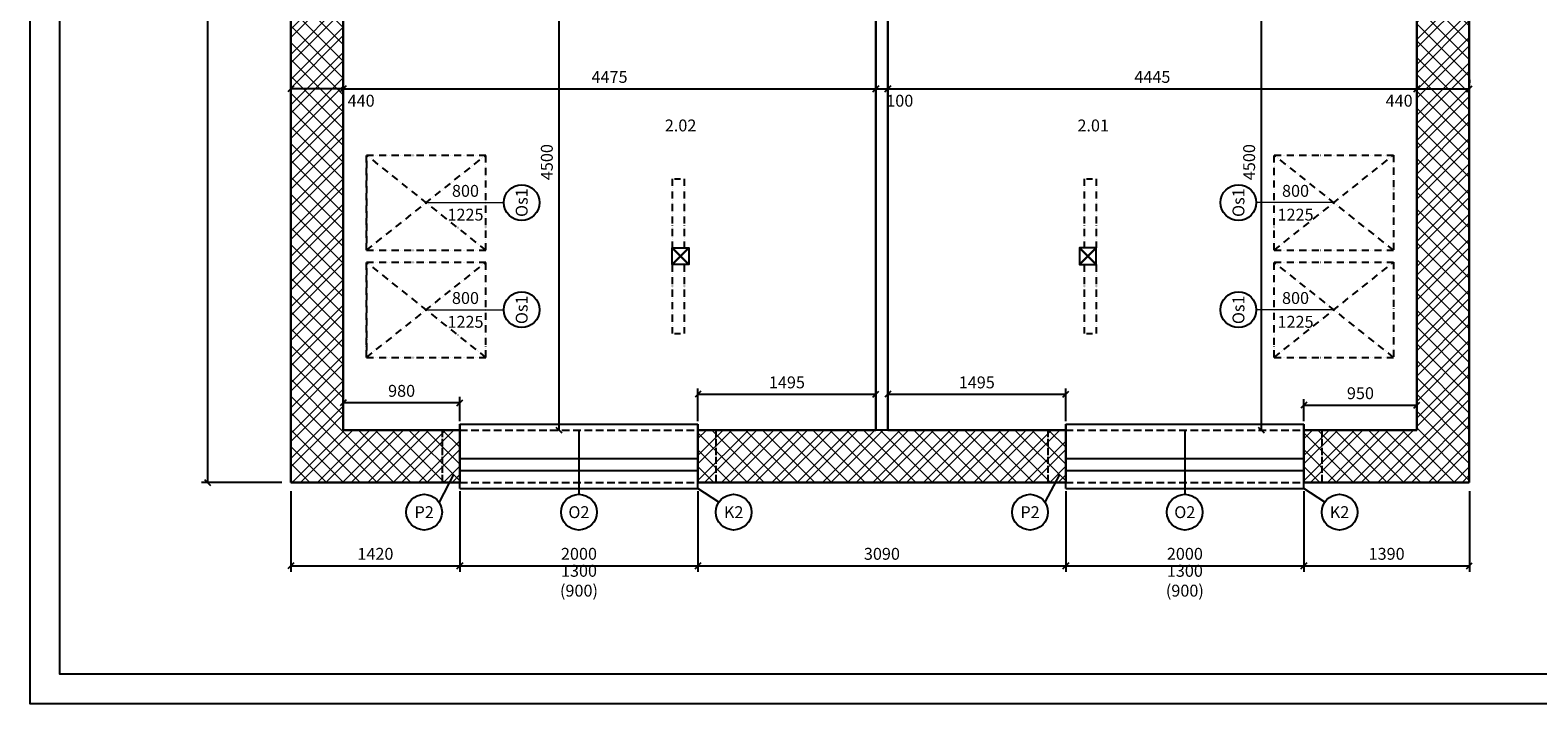
# Model space of a CAD drawing. Units: millimetres. Extents: x -122834 to 67374, y -50798 to 171361.
# Drawn here: x -80834 to -68169, y 8602 to 14261 of the extents above; entities that cross this region are included whole.
import ezdxf

# ---------------------------------------------------------------- set-up
doc = ezdxf.new("R2010")
doc.units = ezdxf.units.MM
doc.header["$LTSCALE"] = 5
for name, pattern in [('ACAD_ISO02W100', [15, 12, -3]), ('ACAD_ISO12W100', [21, 12, -3, 0, -3, 0, -3]), ('ČÁRKOVANÁ', [19.05, 12.7, -6.35])]:
    doc.linetypes.add(name, pattern=pattern)
for name, color, linetype in [('EF bubliny', 90, 'Continuous'), ('EF bubliny K', 90, 'Continuous'), ('EF bubliny R', 90, 'Continuous'), ('EF cara CARKOVANA', 151, 'ČÁRKOVANÁ'), ('EF cara DVOJCERCHOVANA', 150, 'ACAD_ISO12W100'), ('EF cara TENKA', 40, 'Continuous'), ('EF popis', 170, 'Continuous'), ('EF tenka carkovana', 40, 'ACAD_ISO02W100'), ('EF vyplne OKNO', 90, 'Continuous')]:
    doc.layers.add(name, color=color, linetype=linetype)
for name, color, linetype, lineweight in [('EF cara TLUSTA', 10, 'Continuous', 30), ('EF kce SRAFA', 252, 'Continuous', 0), ('EF koty', 251, 'Continuous', 0), ('EF koty dvere okna', 251, 'Continuous', 0)]:
    doc.layers.add(name, color=color, linetype=linetype, lineweight=lineweight)
doc.layers.add('EF layout', color=202, linetype='Continuous', plot=False)
doc.styles.add('A kota', font='romans.shx', dxfattribs={"width": 0.7})
doc.styles.add('CZ', font='simplex.shx', dxfattribs={"width": 0.8})
doc.dimstyles.new('EF 1-50', dxfattribs={"dimscale": 50, "dimtxt": 2, "dimasz": 1, "dimexe": 1, "dimexo": 1.5, "dimgap": 1, "dimtad": 1, "dimdec": 0, "dimzin": 0, "dimdsep": 46, "dimtxsty": 'A kota', "dimblk": 'OBLIQUE', "dimcen": 0, "dimadec": 0, "dimazin": 0, "dimtfac": 1, "dimtdec": 0, "dimtofl": 0, "dimtmove": 2, "dimatfit": 2, "dimldrblk": 'OBLIQUE', "dimfxl": 0, "dimtolj": 1, "dimtzin": 0, "dimarcsym": 0})
pattern_1 = [(45, (0, 0), (-106.06602, 106.06602), []), (45, (70.71, 0), (-106.06602, 106.06602), []), (135, (0, 0), (-70.71068, -70.71068), [])]

# ---------------------------------------------------------------- blocks, each defined once
blk = doc.blocks.new('_Oblique')
at = {"color": 0, "lineweight": -2}
blk.add_line((-0.5, -0.5), (0.5, 0.5), dxfattribs=at)
blk = doc.blocks.new('*D237')
at = {"layer": 'Defpoints', "color": 0, "transparency": 16777216}
for p in [(-78644, 10462), (-77224, 10462), (-77224, 9762)]:
    blk.add_point(p, dxfattribs=at)
at = {"layer": 'EF koty', "color": 0, "lineweight": -2, "transparency": 16777216}
for p, q in [((-78644, 10387), (-78644, 9712)), ((-77224, 10387), (-77224, 9712)), ((-78644, 9762), (-77224, 9762))]:
    blk.add_line(p, q, dxfattribs=at)
at = {"layer": 'EF koty', "color": 0, "lineweight": -2, "transparency": 16777216, "xscale": 50, "yscale": 50, "zscale": 50, "rotation": 180}
blk.add_blockref('_Oblique', (-78644, 9762), dxfattribs=at)
at = {"layer": 'EF koty', "color": 0, "lineweight": -2, "transparency": 16777216, "xscale": 50, "yscale": 50, "zscale": 50}
blk.add_blockref('_Oblique', (-77224, 9762), dxfattribs=at)
at = {"layer": 'EF koty', "color": 0, "transparency": 16777216, "insert": (-77934, 9862), "char_height": 100, "attachment_point": 5, "style": 'A kota'}
blk.add_mtext('\\A1;1420', dxfattribs=at)
blk = doc.blocks.new('*D238')
at = {"layer": 'Defpoints', "color": 0, "transparency": 16777216}
for p in [(-77224, 10462), (-75224, 10462), (-75224, 9762)]:
    blk.add_point(p, dxfattribs=at)
at = {"layer": 'EF koty', "color": 0, "lineweight": -2, "transparency": 16777216}
for p, q in [((-77224, 10387), (-77224, 9712)), ((-75224, 10387), (-75224, 9712)), ((-77224, 9762), (-75224, 9762))]:
    blk.add_line(p, q, dxfattribs=at)
at = {"layer": 'EF koty', "color": 0, "lineweight": -2, "transparency": 16777216, "xscale": 50, "yscale": 50, "zscale": 50, "rotation": 180}
blk.add_blockref('_Oblique', (-77224, 9762), dxfattribs=at)
at = {"layer": 'EF koty', "color": 0, "lineweight": -2, "transparency": 16777216, "xscale": 50, "yscale": 50, "zscale": 50}
blk.add_blockref('_Oblique', (-75224, 9762), dxfattribs=at)
at = {"layer": 'EF koty', "color": 0, "transparency": 16777216, "char_height": 100, "attachment_point": 5, "style": 'A kota'}
for s, insert in [('\\A1;2000', (-76224, 9862)), ('\\A1;1300 (900)', (-76224, 9636))]:
    blk.add_mtext(s, dxfattribs=dict(at, insert=insert))
blk = doc.blocks.new('*D239')
at = {"layer": 'Defpoints', "color": 0, "transparency": 16777216}
for p in [(-75224, 10462), (-72134, 10462), (-72134, 9762)]:
    blk.add_point(p, dxfattribs=at)
at = {"layer": 'EF koty', "color": 0, "lineweight": -2, "transparency": 16777216}
for p, q in [((-75224, 10387), (-75224, 9712)), ((-72134, 10387), (-72134, 9712)), ((-75224, 9762), (-72134, 9762))]:
    blk.add_line(p, q, dxfattribs=at)
at = {"layer": 'EF koty', "color": 0, "lineweight": -2, "transparency": 16777216, "xscale": 50, "yscale": 50, "zscale": 50, "rotation": 180}
blk.add_blockref('_Oblique', (-75224, 9762), dxfattribs=at)
at = {"layer": 'EF koty', "color": 0, "lineweight": -2, "transparency": 16777216, "xscale": 50, "yscale": 50, "zscale": 50}
blk.add_blockref('_Oblique', (-72134, 9762), dxfattribs=at)
at = {"layer": 'EF koty', "color": 0, "transparency": 16777216, "insert": (-73679, 9862), "char_height": 100, "attachment_point": 5, "style": 'A kota'}
blk.add_mtext('\\A1;3090', dxfattribs=at)
blk = doc.blocks.new('*D240')
at = {"layer": 'Defpoints', "color": 0, "transparency": 16777216}
for p in [(-72134, 10462), (-70134, 10462), (-70134, 9762)]:
    blk.add_point(p, dxfattribs=at)
at = {"layer": 'EF koty', "color": 0, "lineweight": -2, "transparency": 16777216}
for p, q in [((-72134, 10387), (-72134, 9712)), ((-70134, 10387), (-70134, 9712)), ((-72134, 9762), (-70134, 9762))]:
    blk.add_line(p, q, dxfattribs=at)
at = {"layer": 'EF koty', "color": 0, "lineweight": -2, "transparency": 16777216, "xscale": 50, "yscale": 50, "zscale": 50, "rotation": 180}
blk.add_blockref('_Oblique', (-72134, 9762), dxfattribs=at)
at = {"layer": 'EF koty', "color": 0, "lineweight": -2, "transparency": 16777216, "xscale": 50, "yscale": 50, "zscale": 50}
blk.add_blockref('_Oblique', (-70134, 9762), dxfattribs=at)
at = {"layer": 'EF koty', "color": 0, "transparency": 16777216, "char_height": 100, "attachment_point": 5, "style": 'A kota'}
for s, insert in [('\\A1;2000', (-71134, 9862)), ('\\A1;1300 (900)', (-71134, 9636))]:
    blk.add_mtext(s, dxfattribs=dict(at, insert=insert))
blk = doc.blocks.new('*D241')
at = {"layer": 'Defpoints', "color": 0, "transparency": 16777216}
for p in [(-70134, 10462), (-68744, 10462), (-68744, 9762)]:
    blk.add_point(p, dxfattribs=at)
at = {"layer": 'EF koty', "color": 0, "lineweight": -2, "transparency": 16777216}
for p, q in [((-70134, 10387), (-70134, 9712)), ((-68744, 10387), (-68744, 9712)), ((-70134, 9762), (-68744, 9762))]:
    blk.add_line(p, q, dxfattribs=at)
at = {"layer": 'EF koty', "color": 0, "lineweight": -2, "transparency": 16777216, "xscale": 50, "yscale": 50, "zscale": 50, "rotation": 180}
blk.add_blockref('_Oblique', (-70134, 9762), dxfattribs=at)
at = {"layer": 'EF koty', "color": 0, "lineweight": -2, "transparency": 16777216, "xscale": 50, "yscale": 50, "zscale": 50}
blk.add_blockref('_Oblique', (-68744, 9762), dxfattribs=at)
at = {"layer": 'EF koty', "color": 0, "transparency": 16777216, "insert": (-69439, 9862), "char_height": 100, "attachment_point": 5, "style": 'A kota'}
blk.add_mtext('\\A1;1390', dxfattribs=at)
blk = doc.blocks.new('*D242')
at = {"layer": 'Defpoints', "color": 0, "transparency": 16777216}
for p in [(-78644, 13768), (-78644, 13768), (-78204, 13768)]:
    blk.add_point(p, dxfattribs=at)
at = {"layer": 'EF koty', "color": 0, "lineweight": -2, "transparency": 16777216}
for p, q in [((-78644, 13843), (-78644, 13818)), ((-78204, 13843), (-78204, 13818)), ((-78204, 13768), (-78644, 13768))]:
    blk.add_line(p, q, dxfattribs=at)
at = {"layer": 'EF koty', "color": 0, "lineweight": -2, "transparency": 16777216, "xscale": 50, "yscale": 50, "zscale": 50, "rotation": 180}
blk.add_blockref('_Oblique', (-78644, 13768), dxfattribs=at)
at = {"layer": 'EF koty', "color": 0, "lineweight": -2, "transparency": 16777216, "xscale": 50, "yscale": 50, "zscale": 50}
blk.add_blockref('_Oblique', (-78204, 13768), dxfattribs=at)
at = {"layer": 'EF koty', "color": 0, "transparency": 16777216, "insert": (-78054, 13668), "char_height": 100, "attachment_point": 5, "style": 'A kota'}
blk.add_mtext('\\A1;440', dxfattribs=at)
blk = doc.blocks.new('*D243')
at = {"layer": 'Defpoints', "color": 0, "transparency": 16777216}
for p in [(-78204, 13768), (-73729, 13768), (-73729, 13768)]:
    blk.add_point(p, dxfattribs=at)
at = {"layer": 'EF koty', "color": 0, "lineweight": -2, "transparency": 16777216}
for p, q in [((-78204, 13843), (-78204, 13818)), ((-73729, 13843), (-73729, 13818)), ((-78204, 13768), (-73729, 13768))]:
    blk.add_line(p, q, dxfattribs=at)
at = {"layer": 'EF koty', "color": 0, "lineweight": -2, "transparency": 16777216, "xscale": 50, "yscale": 50, "zscale": 50, "rotation": 180}
blk.add_blockref('_Oblique', (-78204, 13768), dxfattribs=at)
at = {"layer": 'EF koty', "color": 0, "lineweight": -2, "transparency": 16777216, "xscale": 50, "yscale": 50, "zscale": 50}
blk.add_blockref('_Oblique', (-73729, 13768), dxfattribs=at)
at = {"layer": 'EF koty', "color": 0, "transparency": 16777216, "insert": (-75967, 13868), "char_height": 100, "attachment_point": 5, "style": 'A kota'}
blk.add_mtext('\\A1;4475', dxfattribs=at)
blk = doc.blocks.new('*D244')
at = {"layer": 'Defpoints', "color": 0, "transparency": 16777216}
for p in [(-69184, 13768), (-68744, 13768), (-68744, 13768)]:
    blk.add_point(p, dxfattribs=at)
at = {"layer": 'EF koty', "color": 0, "lineweight": -2, "transparency": 16777216}
for p, q in [((-69184, 13843), (-69184, 13818)), ((-68744, 13843), (-68744, 13818)), ((-69184, 13768), (-68744, 13768))]:
    blk.add_line(p, q, dxfattribs=at)
at = {"layer": 'EF koty', "color": 0, "lineweight": -2, "transparency": 16777216, "xscale": 50, "yscale": 50, "zscale": 50, "rotation": 180}
blk.add_blockref('_Oblique', (-69184, 13768), dxfattribs=at)
at = {"layer": 'EF koty', "color": 0, "lineweight": -2, "transparency": 16777216, "xscale": 50, "yscale": 50, "zscale": 50}
blk.add_blockref('_Oblique', (-68744, 13768), dxfattribs=at)
at = {"layer": 'EF koty', "color": 0, "transparency": 16777216, "insert": (-69334, 13668), "char_height": 100, "attachment_point": 5, "style": 'A kota'}
blk.add_mtext('\\A1;440', dxfattribs=at)
blk = doc.blocks.new('*D254')
at = {"layer": 'Defpoints', "color": 0, "transparency": 16777216}
for p in [(-70494, 15402), (-70494, 10902), (-70494, 10902)]:
    blk.add_point(p, dxfattribs=at)
at = {"layer": 'EF koty', "color": 0, "lineweight": -2, "transparency": 16777216}
for p, q in [((-70569, 15402), (-70544, 15402)), ((-70494, 15402), (-70494, 10902)), ((-70569, 10902), (-70544, 10902))]:
    blk.add_line(p, q, dxfattribs=at)
at = {"layer": 'EF koty', "color": 0, "lineweight": -2, "transparency": 16777216, "xscale": 50, "yscale": 50, "zscale": 50}
for p, rotation in [((-70494, 15402), 90), ((-70494, 10902), 270)]:
    blk.add_blockref('_Oblique', p, dxfattribs=dict(at, rotation=rotation))
at = {"layer": 'EF koty', "color": 0, "transparency": 16777216, "insert": (-70594, 13152), "char_height": 100, "attachment_point": 5, "rotation": 90, "style": 'A kota'}
blk.add_mtext('\\A1;4500', dxfattribs=at)
blk = doc.blocks.new('*D255')
at = {"layer": 'Defpoints', "color": 0, "transparency": 16777216}
for p in [(-78644, 21542), (-79344, 10462), (-78644, 10462)]:
    blk.add_point(p, dxfattribs=at)
at = {"layer": 'EF koty', "color": 0, "lineweight": -2, "transparency": 16777216}
for p, q in [((-78719, 21542), (-79394, 21542)), ((-79344, 21542), (-79344, 10462)), ((-78719, 10462), (-79394, 10462))]:
    blk.add_line(p, q, dxfattribs=at)
at = {"layer": 'EF koty', "color": 0, "lineweight": -2, "transparency": 16777216, "xscale": 50, "yscale": 50, "zscale": 50}
for p, rotation in [((-79344, 21542), 90), ((-79344, 10462), 270)]:
    blk.add_blockref('_Oblique', p, dxfattribs=dict(at, rotation=rotation))
at = {"layer": 'EF koty', "color": 0, "transparency": 16777216, "insert": (-79444, 16002), "char_height": 100, "attachment_point": 5, "rotation": 90, "style": 'A kota'}
blk.add_mtext('\\A1;11080', dxfattribs=at)
blk = doc.blocks.new('*D397')
at = {"layer": 'Defpoints', "color": 0, "transparency": 16777216}
for p in [(-73729, 13768), (-73629, 13768), (-73629, 13768)]:
    blk.add_point(p, dxfattribs=at)
at = {"layer": 'EF koty', "color": 0, "lineweight": -2, "transparency": 16777216}
for p, q in [((-73729, 13843), (-73729, 13818)), ((-73629, 13843), (-73629, 13818)), ((-73729, 13768), (-73629, 13768))]:
    blk.add_line(p, q, dxfattribs=at)
at = {"layer": 'EF koty', "color": 0, "lineweight": -2, "transparency": 16777216, "xscale": 50, "yscale": 50, "zscale": 50, "rotation": 180}
blk.add_blockref('_Oblique', (-73729, 13768), dxfattribs=at)
at = {"layer": 'EF koty', "color": 0, "lineweight": -2, "transparency": 16777216, "xscale": 50, "yscale": 50, "zscale": 50}
blk.add_blockref('_Oblique', (-73629, 13768), dxfattribs=at)
at = {"layer": 'EF koty', "color": 0, "transparency": 16777216, "insert": (-73529, 13668), "char_height": 100, "attachment_point": 5, "style": 'A kota'}
blk.add_mtext('\\A1;100', dxfattribs=at)
blk = doc.blocks.new('*D398')
at = {"layer": 'Defpoints', "color": 0, "transparency": 16777216}
for p in [(-73629, 13768), (-69184, 13768), (-69184, 13768)]:
    blk.add_point(p, dxfattribs=at)
at = {"layer": 'EF koty', "color": 0, "lineweight": -2, "transparency": 16777216}
for p, q in [((-73629, 13843), (-73629, 13818)), ((-69184, 13843), (-69184, 13818)), ((-73629, 13768), (-69184, 13768))]:
    blk.add_line(p, q, dxfattribs=at)
at = {"layer": 'EF koty', "color": 0, "lineweight": -2, "transparency": 16777216, "xscale": 50, "yscale": 50, "zscale": 50, "rotation": 180}
blk.add_blockref('_Oblique', (-73629, 13768), dxfattribs=at)
at = {"layer": 'EF koty', "color": 0, "lineweight": -2, "transparency": 16777216, "xscale": 50, "yscale": 50, "zscale": 50}
blk.add_blockref('_Oblique', (-69184, 13768), dxfattribs=at)
at = {"layer": 'EF koty', "color": 0, "transparency": 16777216, "insert": (-71407, 13868), "char_height": 100, "attachment_point": 5, "style": 'A kota'}
blk.add_mtext('\\A1;4445', dxfattribs=at)
blk = doc.blocks.new('*D406')
at = {"layer": 'Defpoints', "color": 0, "transparency": 16777216}
for p in [(-76394, 15402), (-76394, 10902), (-76394, 10902)]:
    blk.add_point(p, dxfattribs=at)
at = {"layer": 'EF koty', "color": 0, "lineweight": -2, "transparency": 16777216}
for p, q in [((-76469, 15402), (-76444, 15402)), ((-76394, 15402), (-76394, 10902)), ((-76469, 10902), (-76444, 10902))]:
    blk.add_line(p, q, dxfattribs=at)
at = {"layer": 'EF koty', "color": 0, "lineweight": -2, "transparency": 16777216, "xscale": 50, "yscale": 50, "zscale": 50}
for p, rotation in [((-76394, 15402), 90), ((-76394, 10902), 270)]:
    blk.add_blockref('_Oblique', p, dxfattribs=dict(at, rotation=rotation))
at = {"layer": 'EF koty', "color": 0, "transparency": 16777216, "insert": (-76494, 13152), "char_height": 100, "attachment_point": 5, "rotation": 90, "style": 'A kota'}
blk.add_mtext('\\A1;4500', dxfattribs=at)
blk = doc.blocks.new('*D440')
at = {"layer": 'Defpoints', "color": 0, "transparency": 16777216}
for p in [(-73729, 11202), (-75224, 10902), (-73729, 10902)]:
    blk.add_point(p, dxfattribs=at)
at = {"layer": 'EF koty', "color": 0, "lineweight": -2, "transparency": 16777216}
for p, q in [((-75224, 10977), (-75224, 11252)), ((-75224, 11202), (-73729, 11202)), ((-73729, 10977), (-73729, 11252))]:
    blk.add_line(p, q, dxfattribs=at)
at = {"layer": 'EF koty', "color": 0, "lineweight": -2, "transparency": 16777216, "xscale": 50, "yscale": 50, "zscale": 50, "rotation": 180}
blk.add_blockref('_Oblique', (-75224, 11202), dxfattribs=at)
at = {"layer": 'EF koty', "color": 0, "lineweight": -2, "transparency": 16777216, "xscale": 50, "yscale": 50, "zscale": 50}
blk.add_blockref('_Oblique', (-73729, 11202), dxfattribs=at)
at = {"layer": 'EF koty', "color": 0, "transparency": 16777216, "insert": (-74477, 11302), "char_height": 100, "attachment_point": 5, "style": 'A kota'}
blk.add_mtext('\\A1;1495', dxfattribs=at)
blk = doc.blocks.new('*D441')
at = {"layer": 'Defpoints', "color": 0, "transparency": 16777216}
for p in [(-72134, 11202), (-73629, 10902), (-72134, 10902)]:
    blk.add_point(p, dxfattribs=at)
at = {"layer": 'EF koty', "color": 0, "lineweight": -2, "transparency": 16777216}
for p, q in [((-73629, 10977), (-73629, 11252)), ((-73629, 11202), (-72134, 11202)), ((-72134, 10977), (-72134, 11252))]:
    blk.add_line(p, q, dxfattribs=at)
at = {"layer": 'EF koty', "color": 0, "lineweight": -2, "transparency": 16777216, "xscale": 50, "yscale": 50, "zscale": 50, "rotation": 180}
blk.add_blockref('_Oblique', (-73629, 11202), dxfattribs=at)
at = {"layer": 'EF koty', "color": 0, "lineweight": -2, "transparency": 16777216, "xscale": 50, "yscale": 50, "zscale": 50}
blk.add_blockref('_Oblique', (-72134, 11202), dxfattribs=at)
at = {"layer": 'EF koty', "color": 0, "transparency": 16777216, "insert": (-72882, 11302), "char_height": 100, "attachment_point": 5, "style": 'A kota'}
blk.add_mtext('\\A1;1495', dxfattribs=at)
blk = doc.blocks.new('*D442')
at = {"layer": 'Defpoints', "color": 0, "transparency": 16777216}
for p in [(-69184, 11111), (-70134, 10902), (-69184, 10902)]:
    blk.add_point(p, dxfattribs=at)
at = {"layer": 'EF koty', "color": 0, "lineweight": -2, "transparency": 16777216}
for p, q in [((-70134, 10977), (-70134, 11161)), ((-69184, 10977), (-69184, 11161)), ((-70134, 11111), (-69184, 11111))]:
    blk.add_line(p, q, dxfattribs=at)
at = {"layer": 'EF koty', "color": 0, "lineweight": -2, "transparency": 16777216, "xscale": 50, "yscale": 50, "zscale": 50, "rotation": 180}
blk.add_blockref('_Oblique', (-70134, 11111), dxfattribs=at)
at = {"layer": 'EF koty', "color": 0, "lineweight": -2, "transparency": 16777216, "xscale": 50, "yscale": 50, "zscale": 50}
blk.add_blockref('_Oblique', (-69184, 11111), dxfattribs=at)
at = {"layer": 'EF koty', "color": 0, "transparency": 16777216, "insert": (-69659, 11211), "char_height": 100, "attachment_point": 5, "style": 'A kota'}
blk.add_mtext('\\A1;950', dxfattribs=at)
blk = doc.blocks.new('*D443')
at = {"layer": 'Defpoints', "color": 0, "transparency": 16777216}
for p in [(-78204, 11131), (-78204, 10902), (-77224, 10902)]:
    blk.add_point(p, dxfattribs=at)
at = {"layer": 'EF koty', "color": 0, "lineweight": -2, "transparency": 16777216}
for p, q in [((-78204, 10977), (-78204, 11181)), ((-77224, 10977), (-77224, 11181)), ((-77224, 11131), (-78204, 11131))]:
    blk.add_line(p, q, dxfattribs=at)
at = {"layer": 'EF koty', "color": 0, "lineweight": -2, "transparency": 16777216, "xscale": 50, "yscale": 50, "zscale": 50, "rotation": 180}
blk.add_blockref('_Oblique', (-78204, 11131), dxfattribs=at)
at = {"layer": 'EF koty', "color": 0, "lineweight": -2, "transparency": 16777216, "xscale": 50, "yscale": 50, "zscale": 50}
blk.add_blockref('_Oblique', (-77224, 11131), dxfattribs=at)
at = {"layer": 'EF koty', "color": 0, "transparency": 16777216, "insert": (-77714, 11231), "char_height": 100, "attachment_point": 5, "style": 'A kota'}
blk.add_mtext('\\A1;980', dxfattribs=at)

msp = doc.modelspace()

# ---------------------------------------------------------------- hatches: boundary and pattern name
at = {"layer": 'EF kce SRAFA'}
h = msp.add_hatch(dxfattribs=at)
h.set_pattern_fill('ZDIVO-STR_PEV', color=256, scale=50, style=0)
h.set_pattern_definition(pattern_1)
h.paths.add_polyline_path([(-78204.5, 10901.9), (-78644.5, 10901.9), (-78644.5, 21101.9), (-78204.5, 21101.9)])
h = msp.add_hatch(dxfattribs=at)
h.set_pattern_fill('ZDIVO-STR_PEV', color=256, scale=50, style=0)
h.set_pattern_definition(pattern_1)
h.paths.add_polyline_path([(-69184.5, 21101.9), (-68744.5, 21101.9), (-68744.5, 10461.9), (-69184.5, 10461.9)])
h = msp.add_hatch(dxfattribs=at)
h.set_pattern_fill('ZDIVO-STR_PEV', color=256, scale=50, style=0)
h.set_pattern_definition(pattern_1)
h.paths.add_polyline_path([(-77224.5, 10901.9), (-78644.5, 10901.9), (-78644.5, 10461.9), (-77224.5, 10461.9)])
h = msp.add_hatch(dxfattribs=at)
h.set_pattern_fill('ZDIVO-STR_PEV', color=256, scale=50, style=0)
h.set_pattern_definition(pattern_1)
h.paths.add_polyline_path([(-72134.5, 10901.9), (-75224.5, 10901.9), (-75224.5, 10461.9), (-72134.5, 10461.9)])
h = msp.add_hatch(dxfattribs=at)
h.set_pattern_fill('ZDIVO-STR_PEV', color=256, scale=50, style=0)
h.set_pattern_definition(pattern_1)
h.paths.add_polyline_path([(-70134.5, 10901.9), (-69184.5, 10901.9), (-69184.5, 10461.9), (-70134.5, 10461.9)])

# ---------------------------------------------------------------- linework, layer by layer
at = {"layer": 'EF bubliny'}
for p, q in [((-76224.5, 10901.9), (-76224.5, 10361.9)), ((-71134.5, 10901.9), (-71134.5, 10361.9))]:
    msp.add_line(p, q, dxfattribs=at)
at = {"layer": 'EF bubliny', "ltscale": 10}
for centre in [(-76705.2, 12811.9), (-70683.7, 12811.9), (-76705.2, 11911.9), (-70683.7, 11911.9), (-76224.5, 10211.9), (-71134.5, 10211.9)]:
    msp.add_circle(centre, 150, dxfattribs=at)
at = {"layer": 'EF bubliny K'}
for p, q in [((-75049.3, 10295.1), (-75224.5, 10411.9)), ((-69959.3, 10295.1), (-70134.5, 10411.9))]:
    msp.add_line(p, q, dxfattribs=at)
at = {"layer": 'EF bubliny K', "ltscale": 10}
for centre in [(-74924.5, 10211.9), (-69834.5, 10211.9)]:
    msp.add_circle(centre, 150, dxfattribs=at)
at = {"layer": 'EF bubliny R'}
for p, q in [((-77277.2, 10528.3), (-77399.7, 10295.1)), ((-72187.2, 10528.3), (-72309.7, 10295.1))]:
    msp.add_line(p, q, dxfattribs=at)
at = {"layer": 'EF bubliny R', "ltscale": 10}
for centre in [(-77524.5, 10211.9), (-72434.5, 10211.9)]:
    msp.add_circle(centre, 150, dxfattribs=at)
at = {"layer": 'EF cara CARKOVANA'}
for points in [[(-77224.5, 10901.9), (-75224.5, 10901.9)], [(-72134.5, 10901.9), (-70134.5, 10901.9)], [(-77224.5, 10461.9), (-75224.5, 10461.9)], [(-72134.5, 10461.9), (-70134.5, 10461.9)]]:
    msp.add_lwpolyline(points, dxfattribs=at)
at = {"layer": 'EF cara DVOJCERCHOVANA'}
for p, q in [((-78008.9, 12411.9), (-77005.2, 13211.9)), ((-77005.2, 12411.9), (-78008.9, 13211.9)), ((-78008.9, 12411.9), (-78008.9, 13211.9)), ((-78008.9, 13211.9), (-77005.2, 13211.9)), ((-77005.2, 12411.9), (-77005.2, 13211.9)), ((-70383.7, 12411.9), (-70383.7, 13211.9)), ((-70383.7, 13211.9), (-69380.1, 13211.9)), ((-69380.1, 12411.9), (-70383.7, 13211.9)), ((-70383.7, 12411.9), (-69380.1, 13211.9)), ((-69380.1, 13211.9), (-69380.1, 12411.9)), ((-78008.9, 13161.9), (-78008.9, 12461.9)), ((-75440.1, 13011.9), (-75440.1, 12431.9)), ((-75420.1, 13011.9), (-75370.1, 13011.9)), ((-75340.1, 13011.9), (-75340.1, 12431.9)), ((-71978.9, 13011.9), (-71978.9, 12431.9)), ((-71958.9, 13011.9), (-71908.9, 13011.9)), ((-71878.9, 13011.9), (-71878.9, 12431.9)), ((-78008.9, 12411.9), (-77005.2, 12411.9)), ((-78008.9, 11511.9), (-77005.2, 12311.9)), ((-77005.2, 11511.9), (-78008.9, 12311.9)), ((-78008.9, 11511.9), (-78008.9, 12311.9)), ((-78008.9, 12311.9), (-77005.2, 12311.9)), ((-77005.2, 11511.9), (-77005.2, 12311.9)), ((-75440.1, 12291.9), (-75440.1, 11711.9)), ((-75340.1, 12291.9), (-75340.1, 11711.9)), ((-71978.9, 12291.9), (-71978.9, 11711.9)), ((-71878.9, 12291.9), (-71878.9, 11711.9)), ((-70383.7, 12411.9), (-69380.1, 12411.9)), ((-70383.7, 11511.9), (-70383.7, 12311.9)), ((-70383.7, 12311.9), (-69380.1, 12311.9)), ((-69380.1, 11511.9), (-70383.7, 12311.9)), ((-70383.7, 11511.9), (-69380.1, 12311.9)), ((-69380.1, 12311.9), (-69380.1, 11511.9)), ((-78008.9, 12261.9), (-78008.9, 11561.9)), ((-75420.1, 11711.9), (-75370.1, 11711.9)), ((-71958.9, 11711.9), (-71908.9, 11711.9)), ((-78008.9, 11511.9), (-77005.2, 11511.9)), ((-70383.7, 11511.9), (-69380.1, 11511.9))]:
    msp.add_line(p, q, dxfattribs=at)
at = {"layer": 'EF cara TENKA'}
for p, q in [((-77224.5, 10901.9), (-77224.5, 10951.9)), ((-75224.5, 10901.9), (-75224.5, 10951.9)), ((-73629.5, 10901.9), (-73729.5, 10901.9)), ((-72134.5, 10901.9), (-72134.5, 10951.9)), ((-70134.5, 10901.9), (-70134.5, 10951.9)), ((-77224.5, 10411.9), (-77224.5, 10461.9)), ((-75224.5, 10411.9), (-75224.5, 10461.9)), ((-72134.5, 10411.9), (-72134.5, 10461.9)), ((-70134.5, 10411.9), (-70134.5, 10461.9))]:
    msp.add_line(p, q, dxfattribs=at)
for points in [[(-75440.1, 12431.9), (-75300.1, 12431.9), (-75300.1, 12291.9), (-75440.1, 12291.9)], [(-71878.9, 12431.9), (-72018.9, 12431.9), (-72018.9, 12291.9), (-71878.9, 12291.9)]]:
    msp.add_lwpolyline(points, close=True, dxfattribs=at)
for points in [[(-77224.5, 10951.9), (-75224.5, 10951.9)], [(-72134.5, 10951.9), (-70134.5, 10951.9)], [(-77224.5, 10411.9), (-75224.5, 10411.9)], [(-72134.5, 10411.9), (-70134.5, 10411.9)]]:
    msp.add_lwpolyline(points, dxfattribs=at)
at = {"layer": 'EF cara TLUSTA'}
for p, q in [((-68744.5, 10461.9), (-68744.5, 21541.9)), ((-78644.5, 15841.9), (-78644.5, 10461.9)), ((-78644.5, 15841.9), (-78644.5, 10461.9)), ((-78204.5, 15401.9), (-78204.5, 10901.9)), ((-73729.5, 15401.9), (-73729.5, 10901.9)), ((-73629.5, 15401.9), (-73629.5, 10901.9)), ((-69184.5, 10901.9), (-69184.5, 15401.9)), ((-75300.1, 12291.9), (-75440.1, 12431.9)), ((-75300.1, 12431.9), (-75440.1, 12291.9)), ((-72018.9, 12291.9), (-71878.9, 12431.9)), ((-72018.9, 12431.9), (-71878.9, 12291.9)), ((-78204.5, 10901.9), (-77224.5, 10901.9)), ((-75224.5, 10901.9), (-73729.5, 10901.9)), ((-73629.5, 10901.9), (-72134.5, 10901.9)), ((-70134.5, 10901.9), (-69184.5, 10901.9)), ((-78644.5, 10461.9), (-77224.5, 10461.9)), ((-75224.5, 10461.9), (-72134.5, 10461.9)), ((-70134.5, 10461.9), (-68744.5, 10461.9))]:
    msp.add_line(p, q, dxfattribs=at)
for points in [[(-77224.5, 10901.9), (-77224.5, 10461.9)], [(-75224.5, 10901.9), (-75224.5, 10461.9)], [(-72134.5, 10901.9), (-72134.5, 10461.9)], [(-70134.5, 10901.9), (-70134.5, 10461.9)]]:
    msp.add_lwpolyline(points, dxfattribs=at)
at = {"layer": 'EF koty dvere okna'}
for p, q in [((-77507.1, 12811.9), (-76855.2, 12811.9)), ((-69881.9, 12811.9), (-70533.7, 12811.9)), ((-77507.1, 11911.9), (-76855.2, 11911.9)), ((-69881.9, 11911.9), (-70533.7, 11911.9))]:
    msp.add_line(p, q, dxfattribs=at)
at = {"layer": 'EF layout'}
for points in [[(-80834.5, 23451.9), (-59834.5, 23451.9), (-59834.5, 8601.9), (-80834.5, 8601.9)], [(-80584.5, 23201.9), (-60084.5, 23201.9), (-60084.5, 8851.9), (-80584.5, 8851.9)]]:
    msp.add_lwpolyline(points, close=True, dxfattribs=at)
at = {"layer": 'EF tenka carkovana'}
for p, q in [((-77224.5, 10951.9), (-77224.5, 10901.9)), ((-75224.5, 10951.9), (-75224.5, 10901.9)), ((-72134.5, 10951.9), (-72134.5, 10901.9)), ((-70134.5, 10951.9), (-70134.5, 10901.9)), ((-77224.5, 10411.9), (-77224.5, 10461.9)), ((-75224.5, 10411.9), (-75224.5, 10461.9)), ((-72134.5, 10411.9), (-72134.5, 10461.9)), ((-70134.5, 10411.9), (-70134.5, 10461.9))]:
    msp.add_line(p, q, dxfattribs=at)
for points in [[(-77374.5, 10901.9), (-77374.5, 10461.9)], [(-75074.5, 10901.9), (-75074.5, 10461.9)], [(-72284.5, 10901.9), (-72284.5, 10461.9)], [(-69984.5, 10901.9), (-69984.5, 10461.9)]]:
    msp.add_lwpolyline(points, dxfattribs=at)
at = {"layer": 'EF vyplne OKNO'}
for points in [[(-77224.5, 10661.9), (-75224.5, 10661.9)], [(-72134.5, 10661.9), (-70134.5, 10661.9)], [(-77224.5, 10561.9), (-75224.5, 10561.9)], [(-72134.5, 10561.9), (-70134.5, 10561.9)]]:
    msp.add_lwpolyline(points, dxfattribs=at)

# ---------------------------------------------------------------- texts
at = {"layer": 'EF bubliny', "char_height": 100, "attachment_point": 5, "rotation": 90, "style": 'A kota'}
for insert in [(-76705.2, 12811.9), (-70683.7, 12811.9), (-76705.2, 11911.9), (-70683.7, 11911.9)]:
    msp.add_mtext('\\A1;Os1', dxfattribs=dict(at, insert=insert))
at = {"layer": 'EF bubliny', "char_height": 100, "attachment_point": 5, "style": 'A kota'}
for insert in [(-76224.5, 10211.9), (-71134.5, 10211.9)]:
    msp.add_mtext('\\A1;O2', dxfattribs=dict(at, insert=insert))
at = {"layer": 'EF bubliny K', "char_height": 100, "attachment_point": 5, "style": 'A kota'}
for insert in [(-74924.5, 10211.9), (-69834.5, 10211.9)]:
    msp.add_mtext('\\A1;K2', dxfattribs=dict(at, insert=insert))
at = {"layer": 'EF bubliny R', "char_height": 100, "attachment_point": 5, "style": 'A kota'}
for insert in [(-77524.5, 10211.9), (-72434.5, 10211.9)]:
    msp.add_mtext('\\A1;P2', dxfattribs=dict(at, insert=insert))
at = {"layer": 'EF koty dvere okna', "char_height": 100, "attachment_point": 5, "style": 'A kota'}
for s, insert in [('\\A1;800', (-77177.4, 12910.8)), ('\\A1;800', (-70204.1, 12910.8)), ('\\A1;1225', (-77177.4, 12710.8)), ('\\A1;1225', (-70204.1, 12710.8)), ('\\A1;800', (-77177.4, 12010.8)), ('\\A1;800', (-70204.1, 12010.8)), ('\\A1;1225', (-77177.4, 11810.8)), ('\\A1;1225', (-70204.1, 11810.8))]:
    msp.add_mtext(s, dxfattribs=dict(at, insert=insert))
at = {"layer": 'EF popis', "char_height": 100, "width": 1048.704, "attachment_point": 4, "style": 'CZ'}
for s, insert in [('2.02', (-75502.9, 13447)), ('2.01', (-72036.5, 13447))]:
    msp.add_mtext(s, dxfattribs=dict(at, insert=insert))

# ---------------------------------------------------------------- dimensions: what is measured, and where the dimension line sits
at = {"layer": 'EF koty'}
for base, p1, p2, picture, middle in [((-79344.5, 10461.9), (-78644.5, 21541.9), (-78644.5, 10461.9), '*D255', (-79444.5, 16001.9)), ((-76394.5, 10901.9), (-76394.5, 15401.9), (-76394.5, 10901.9), '*D406', (-76494.5, 13151.9)), ((-70493.9, 10901.9), (-70493.9, 15401.9), (-70493.9, 10901.9), '*D254', (-70593.9, 13151.9))]:
    dim = msp.add_linear_dim(base=base, p1=p1, p2=p2, angle=90, dimstyle='EF 1-50', dxfattribs=at)
    dim.commit()
    dim.dimension.update_dxf_attribs({"geometry": picture, "text_midpoint": middle})
for base, p1, p2, picture, middle in [((-73729.5, 13767.8), (-78204.5, 13767.8), (-73729.5, 13767.8), '*D243', (-75967, 13867.8)), ((-69184.5, 13767.8), (-73629.5, 13767.8), (-69184.5, 13767.8), '*D398', (-71407, 13867.8)), ((-78204.5, 11130.7), (-77224.5, 10901.9), (-78204.5, 10901.9), '*D443', (-77714.5, 11230.7)), ((-73729.5, 11201.9), (-75224.5, 10901.9), (-73729.5, 10901.9), '*D440', (-74477, 11301.9)), ((-72134.5, 11201.9), (-73629.5, 10901.9), (-72134.5, 10901.9), '*D441', (-72882, 11301.9)), ((-69184.5, 11111.2), (-70134.5, 10901.9), (-69184.5, 10901.9), '*D442', (-69659.5, 11211.2)), ((-77224.5, 9761.9), (-78644.5, 10461.9), (-77224.5, 10461.9), '*D237', (-77934.5, 9861.9)), ((-72134.5, 9761.9), (-75224.5, 10461.9), (-72134.5, 10461.9), '*D239', (-73679.5, 9861.9)), ((-68744.5, 9761.9), (-70134.5, 10461.9), (-68744.5, 10461.9), '*D241', (-69439.5, 9861.9))]:
    dim = msp.add_linear_dim(base=base, p1=p1, p2=p2, dimstyle='EF 1-50', dxfattribs=at)
    dim.commit()
    dim.dimension.update_dxf_attribs({"geometry": picture, "text_midpoint": middle})
for base, p1, p2, picture, middle in [((-78644.5, 13767.8), (-78204.5, 13767.8), (-78644.5, 13767.8), '*D242', (-78054.5, 13667.8)), ((-73629.5, 13767.8), (-73729.5, 13767.8), (-73629.5, 13767.8), '*D397', (-73529.5, 13667.8)), ((-68744.5, 13767.8), (-69184.5, 13767.8), (-68744.5, 13767.8), '*D244', (-69334.5, 13667.8))]:
    dim = msp.add_linear_dim(base=base, p1=p1, p2=p2, dimstyle='EF 1-50', dxfattribs=at)
    dim.commit()
    dim.dimension.update_dxf_attribs({"geometry": picture, "text_midpoint": middle, "dimtype": 160})
for base, p1, p2, picture, middle in [((-75224.5, 9761.9), (-77224.5, 10461.9), (-75224.5, 10461.9), '*D238', (-76224.5, 9761.9)), ((-70134.5, 9761.9), (-72134.5, 10461.9), (-70134.5, 10461.9), '*D240', (-71134.5, 9761.9))]:
    dim = msp.add_linear_dim(base=base, p1=p1, p2=p2, text='<>\\X 1300 (900)', dimstyle='EF 1-50', dxfattribs=at)
    dim.commit()
    dim.dimension.update_dxf_attribs({"geometry": picture, "text_midpoint": middle})

doc.saveas('drawing.dxf')
